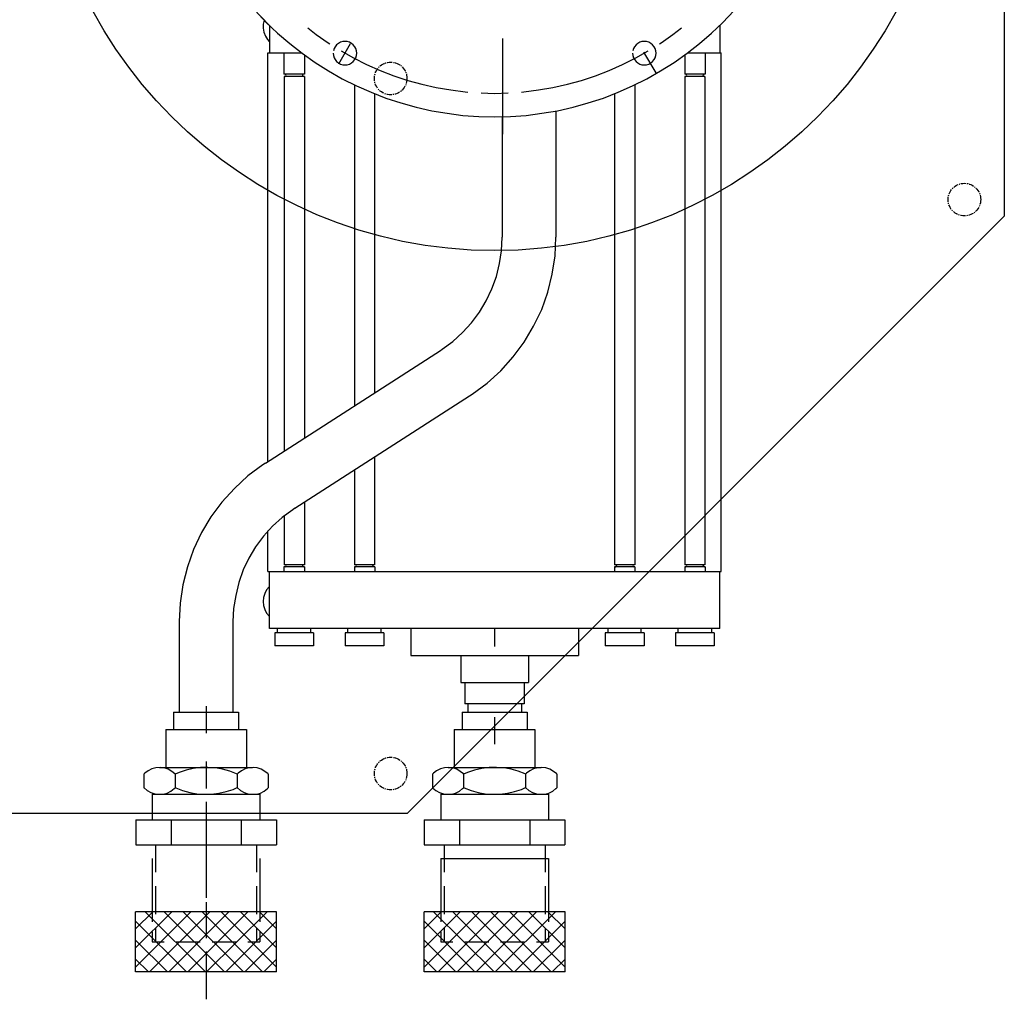
# Model space of a CAD drawing. Extents: x -700 to 5554, y -1685 to 3094.
# Drawn here: x 1326 to 1567, y 983 to 1224 of the extents above; entities that cross this region are included whole.
import ezdxf

# ---------------------------------------------------------------- set-up
doc = ezdxf.new("R2010")
doc.units = 0
doc.header["$MEASUREMENT"] = 0
doc.linetypes.add('CENTER', pattern=[2, 1.25, -0.25, 0.25, -0.25])
doc.layers.add('CAROUSEL', color=7, linetype='CONTINUOUS')
doc.layers.add('LAYER01', color=1, linetype='CONTINUOUS')

# ---------------------------------------------------------------- blocks, each defined once
blk = doc.blocks.new('TOTAL-G6')
at = {"layer": 'LAYER01', "color": 1, "linetype": 'Continuous'}
for points in [[(1383.370131, 1225.717245), (1386.021053, 1222.858394), (1388.827922, 1220.207462), (1391.790728, 1217.660494), (1394.857498, 1215.269452), (1398.028212, 1213.034358), (1401.302901, 1210.955189), (1404.681534, 1209.031968), (1408.164132, 1207.264683), (1411.750684, 1205.705307), (1415.337236, 1204.301877), (1419.027753, 1203.106356), (1422.822224, 1202.066772), (1426.616694, 1201.183135), (1430.411165, 1200.559378), (1434.257608, 1200.039597), (1438.156044, 1199.779695), (1442.054469, 1199.675741), (1445.952894, 1199.779695), (1449.799347, 1200.039597), (1453.645801, 1200.559378), (1457.492244, 1201.183135), (1461.286714, 1202.066772), (1465.029203, 1203.106356), (1468.71972, 1204.301877), (1472.358254, 1205.705307), (1475.892824, 1207.264683), (1479.375421, 1209.031968), (1482.754065, 1210.955189), (1486.080726, 1213.034358), (1489.25144, 1215.269452), (1492.31821, 1217.660494), (1495.229034, 1220.207462), (1498.035903, 1222.858394), (1500.738807, 1225.717245)], [(1384.669606, 1224.261823), (1386.852718, 1222.078711)], [(1385.553243, 1223.378186), (1385.553243, 1223.378186), (1385.293352, 1222.390584), (1385.293352, 1221.402982), (1385.449289, 1220.41538), (1385.813144, 1219.479751), (1386.332936, 1218.648096), (1386.852718, 1218.076321)], [(1386.852718, 1222.078711), (1386.852718, 1215.425389)], [(1497.25622, 1222.078711), (1497.25622, 1215.425389)], [(1396.260927, 1221.506937), (1398.288113, 1219.895588), (1401.250919, 1217.81643), (1401.614774, 1217.608511)], [(1482.494164, 1217.608511), (1482.858019, 1217.81643), (1485.768842, 1219.895588), (1487.848011, 1221.506937)], [(1402.44644, 1215.321434), (1402.498412, 1214.74966), (1402.654348, 1214.177896), (1402.914249, 1213.710086), (1403.278105, 1213.242266), (1403.745915, 1212.930393), (1404.213725, 1212.61852), (1404.785489, 1212.462583), (1405.305281, 1212.410601), (1405.877055, 1212.462583), (1406.448819, 1212.61852), (1406.916629, 1212.930393), (1407.384449, 1213.242266), (1407.748294, 1213.710086), (1408.008195, 1214.177896), (1408.164132, 1214.74966), (1408.216114, 1215.321434), (1408.164132, 1215.841227), (1408.008195, 1216.412991), (1407.748294, 1216.8808), (1407.384449, 1217.34861), (1406.916629, 1217.712466), (1406.448819, 1217.972367), (1405.877055, 1218.128303), (1405.305281, 1218.180276), (1404.785489, 1218.128303), (1404.213725, 1217.972367), (1403.745915, 1217.712466), (1403.278105, 1217.34861), (1402.914249, 1216.8808), (1402.654348, 1216.412991), (1402.498412, 1215.841227)], [(1403.849869, 1212.722484), (1406.70872, 1217.660494)], [(1475.892824, 1215.321434), (1475.944806, 1214.74966), (1476.100743, 1214.177896), (1476.360644, 1213.710086), (1476.724489, 1213.242266), (1477.140327, 1212.930393), (1477.660119, 1212.61852), (1478.179911, 1212.462583), (1478.751675, 1212.410601), (1479.323449, 1212.462583), (1479.843231, 1212.61852), (1480.363023, 1212.930393), (1480.778861, 1213.242266), (1481.142716, 1213.710086), (1481.402607, 1214.177896), (1481.610526, 1214.74966), (1481.662498, 1215.321434), (1481.610526, 1215.841227), (1481.402607, 1216.412991), (1481.142716, 1216.8808), (1480.778861, 1217.34861), (1480.363023, 1217.712466), (1479.843231, 1217.972367), (1479.323449, 1218.128303), (1478.751675, 1218.180276), (1478.179911, 1218.128303), (1477.660119, 1217.972367), (1477.140327, 1217.712466), (1476.724489, 1217.34861), (1476.360644, 1216.8808), (1476.100743, 1216.412991), (1475.944806, 1215.841227)], [(1386.436891, 1215.425389), (1394.597597, 1215.425389)], [(1386.436891, 1115.157807), (1386.436891, 1215.425389)], [(1390.387298, 1215.425389), (1390.387298, 1210.123524)], [(1395.429262, 1214.853625), (1395.429262, 1210.123524)], [(1404.369661, 1215.841227), (1407.436421, 1214.125914), (1410.659128, 1212.514565), (1413.933807, 1211.059154), (1417.31244, 1209.759679), (1420.743055, 1208.61613), (1424.225653, 1207.68051), (1427.708251, 1206.848845), (1431.294803, 1206.277081), (1434.829383, 1205.809271), (1435.453129, 1205.757289)], [(1448.655809, 1205.757289), (1449.227573, 1205.809271), (1452.814135, 1206.277081), (1456.348705, 1206.848845), (1459.883285, 1207.68051), (1463.365883, 1208.61613), (1466.796498, 1209.759679), (1470.123149, 1211.059154), (1473.44981, 1212.514565), (1476.672517, 1214.125914), (1479.687295, 1215.841227)], [(1478.595738, 1215.581325), (1481.558544, 1210.487379)], [(1488.679676, 1214.853625), (1488.679676, 1210.123524)], [(1489.459359, 1215.425389), (1497.620065, 1215.425389)], [(1493.669657, 1215.425389), (1493.669657, 1210.123524)], [(1497.620065, 1088.232666), (1497.620065, 1215.425389)], [(1395.429262, 1210.123524), (1390.387298, 1210.123524)], [(1390.647189, 1209.603732), (1390.699172, 1209.603732), (1390.855108, 1209.655714), (1390.959062, 1209.863633), (1390.855108, 1210.01957), (1390.647189, 1210.123524)], [(1395.169371, 1210.123524), (1395.169371, 1210.123524), (1394.961452, 1210.01957), (1394.90947, 1209.863633), (1394.961452, 1209.655714), (1395.169371, 1209.603732)], [(1493.669657, 1210.123524), (1488.679676, 1210.123524)], [(1488.939567, 1209.603732), (1488.939567, 1209.603732), (1489.147486, 1209.655714), (1489.199468, 1209.863633), (1489.095504, 1210.01957), (1488.939567, 1210.123524)], [(1493.409767, 1210.123524), (1493.409767, 1210.123524), (1493.25383, 1210.01957), (1493.149876, 1209.863633), (1493.25383, 1209.655714), (1493.409767, 1209.603732)], [(1395.37729, 1209.603732), (1390.439281, 1209.603732)], [(1390.439281, 1209.603732), (1390.439281, 1117.756758)], [(1395.37729, 1209.603732), (1395.37729, 1120.927482)], [(1407.696322, 1207.524574), (1407.696322, 1128.828297)], [(1476.412616, 1207.524574), (1476.412616, 1089.895996)], [(1493.617685, 1209.603732), (1488.731648, 1209.603732)], [(1488.731648, 1209.603732), (1488.731648, 1089.895996)], [(1493.617685, 1209.603732), (1493.617685, 1089.895996)], [(1412.582349, 1205.341451), (1412.582349, 1131.999021)], [(1438.727808, 1205.54937), (1442.054469, 1205.445416), (1445.329148, 1205.54937)], [(1471.474606, 1205.341451), (1471.474606, 1089.895996)], [(1457.076416, 1201.131153), (1457.076416, 1170.151639)], [(1443.873736, 1199.675741), (1443.873736, 1170.151639)], [(1428.747835, 1142.394832), (1429.215645, 1142.706706), (1431.814595, 1144.629927), (1434.205636, 1146.81305), (1436.388749, 1149.204081), (1438.31198, 1151.803041), (1439.975311, 1154.557928), (1441.37874, 1157.520734), (1442.470297, 1160.535522), (1443.24999, 1163.706236), (1443.7178, 1166.87696), (1443.873736, 1170.151639)], [(1435.868967, 1131.271311), (1436.544685, 1131.687148), (1440.18322, 1134.390053), (1443.561863, 1137.456823), (1446.628623, 1140.835456), (1449.331538, 1144.47399), (1451.618615, 1148.372416), (1453.593818, 1152.426788), (1455.101212, 1156.741051), (1456.192768, 1161.107286), (1456.868497, 1165.629468), (1457.076416, 1170.151639)], [(1385.865116, 1114.793952), (1428.747835, 1142.394832)], [(1393.038231, 1103.722423), (1435.868967, 1131.271311)], [(1412.582349, 1116.301346), (1412.582349, 1089.895996)], [(1385.865116, 1114.793952), (1385.189388, 1114.378124), (1381.550864, 1111.67521), (1378.224203, 1108.60845), (1375.157432, 1105.229817), (1372.454528, 1101.591282), (1370.115469, 1097.744829), (1368.192247, 1093.638485), (1366.684853, 1089.376204), (1365.541315, 1084.957987), (1364.917568, 1080.487787), (1364.657667, 1075.965606)], [(1407.696322, 1113.130632), (1407.696322, 1089.895996)], [(1393.038231, 1103.722423), (1392.570421, 1103.358567), (1389.971461, 1101.435346), (1387.528447, 1099.304205), (1385.397307, 1096.861182), (1383.422103, 1094.262231), (1381.758772, 1091.507345), (1380.407325, 1088.596521), (1379.315759, 1085.529751), (1378.536076, 1082.359037), (1378.016284, 1079.188312), (1377.860347, 1075.965606)], [(1395.37729, 1105.229817), (1395.37729, 1089.895996)], [(1390.439281, 1102.059092), (1390.439281, 1089.895996)], [(1386.436891, 1088.232666), (1386.436891, 1098.160667)], [(1395.429262, 1089.376204), (1390.387298, 1089.376204)], [(1390.387298, 1089.376204), (1390.387298, 1088.232666)], [(1395.37729, 1089.895996), (1390.439281, 1089.895996)], [(1390.647189, 1089.376204), (1390.699172, 1089.376204), (1390.855108, 1089.480159), (1390.959062, 1089.636095), (1390.855108, 1089.844014), (1390.647189, 1089.895996)], [(1395.169371, 1089.895996), (1395.169371, 1089.895996), (1394.961452, 1089.844014), (1394.90947, 1089.636095), (1394.961452, 1089.480159), (1395.169371, 1089.376204)], [(1395.429262, 1089.376204), (1395.429262, 1088.232666)], [(1407.64434, 1089.376204), (1407.64434, 1088.232666)], [(1412.634332, 1089.376204), (1407.64434, 1089.376204)], [(1412.582349, 1089.895996), (1407.696322, 1089.895996)], [(1407.904231, 1089.376204), (1407.904231, 1089.376204), (1408.11215, 1089.480159), (1408.164132, 1089.636095), (1408.060178, 1089.844014), (1407.904231, 1089.895996)], [(1412.374431, 1089.895996), (1412.374431, 1089.895996), (1412.218494, 1089.844014), (1412.11454, 1089.636095), (1412.218494, 1089.480159), (1412.374431, 1089.376204)], [(1412.634332, 1089.376204), (1412.634332, 1088.232666)], [(1476.464598, 1089.376204), (1471.422634, 1089.376204)], [(1471.422634, 1089.376204), (1471.422634, 1088.232666)], [(1476.412616, 1089.895996), (1471.474606, 1089.895996)], [(1471.682525, 1089.376204), (1471.734508, 1089.376204), (1471.890444, 1089.480159), (1471.994398, 1089.636095), (1471.890444, 1089.844014), (1471.682525, 1089.895996)], [(1476.204707, 1089.895996), (1476.204707, 1089.895996), (1475.996788, 1089.844014), (1475.944806, 1089.636095), (1475.996788, 1089.480159), (1476.204707, 1089.376204)], [(1476.464598, 1089.376204), (1476.464598, 1088.232666)], [(1493.669657, 1089.376204), (1488.679676, 1089.376204)], [(1488.679676, 1089.376204), (1488.679676, 1088.232666)], [(1493.617685, 1089.895996), (1488.731648, 1089.895996)], [(1488.939567, 1089.376204), (1488.939567, 1089.376204), (1489.147486, 1089.480159), (1489.199468, 1089.636095), (1489.095504, 1089.844014), (1488.939567, 1089.895996)], [(1493.409767, 1089.895996), (1493.409767, 1089.895996), (1493.25383, 1089.844014), (1493.149876, 1089.636095), (1493.25383, 1089.480159), (1493.409767, 1089.376204)], [(1493.669657, 1089.376204), (1493.669657, 1088.232666)], [(1386.436891, 1088.232666), (1497.620065, 1088.232666)], [(1386.852718, 1074.250303), (1386.852718, 1088.232666)], [(1497.25622, 1074.250303), (1497.25622, 1088.232666)], [(1386.852718, 1084.542149), (1386.748764, 1084.490177), (1386.125018, 1083.710484), (1385.657208, 1082.826847), (1385.397307, 1081.839245), (1385.293352, 1080.851643), (1385.397307, 1079.864041), (1385.657208, 1078.876439), (1386.125018, 1077.992792), (1386.852718, 1077.161126)], [(1364.657667, 1075.965606), (1364.657667, 1053.718582)], [(1377.860347, 1075.965606), (1377.860347, 1053.718582)], [(1497.25622, 1074.250303), (1386.852718, 1074.250303)], [(1397.664367, 1073.158737), (1388.152193, 1073.158737)], [(1388.152193, 1073.158737), (1388.152193, 1069.988022)], [(1388.827922, 1073.158737), (1388.827922, 1074.250303)], [(1396.988638, 1073.158737), (1396.988638, 1074.250303)], [(1397.664367, 1073.158737), (1397.664367, 1069.988022)], [(1405.409245, 1073.158737), (1405.409245, 1069.988022)], [(1414.869426, 1073.158737), (1405.409245, 1073.158737)], [(1406.032992, 1073.158737), (1406.032992, 1074.250303)], [(1414.24568, 1073.158737), (1414.24568, 1074.250303)], [(1414.869426, 1073.158737), (1414.869426, 1069.988022)], [(1421.470766, 1074.250303), (1421.470766, 1067.648963)], [(1442.054469, 1074.250303), (1442.054469, 1069.832086)], [(1442.054469, 1073.834465), (1442.054469, 1071.495416)], [(1462.638172, 1074.250303), (1462.638172, 1067.648963)], [(1478.699693, 1073.158737), (1469.187529, 1073.158737)], [(1469.187529, 1073.158737), (1469.187529, 1069.988022)], [(1469.863258, 1073.158737), (1469.863258, 1074.250303)], [(1478.023964, 1073.158737), (1478.023964, 1074.250303)], [(1478.699693, 1073.158737), (1478.699693, 1069.988022)], [(1495.904762, 1073.158737), (1486.444571, 1073.158737)], [(1486.444571, 1073.158737), (1486.444571, 1069.988022)], [(1487.068328, 1073.158737), (1487.068328, 1074.250303)], [(1495.281016, 1073.158737), (1495.281016, 1074.250303)], [(1495.904762, 1073.158737), (1495.904762, 1069.988022)], [(1397.664367, 1069.988022), (1388.152193, 1069.988022)], [(1414.869426, 1069.988022), (1405.409245, 1069.988022)], [(1478.699693, 1069.988022), (1469.187529, 1069.988022)], [(1495.904762, 1069.988022), (1486.444571, 1069.988022)], [(1421.470766, 1067.648963), (1462.638172, 1067.648963)], [(1433.737826, 1067.648963), (1433.737826, 1061.047623)], [(1450.371112, 1067.648963), (1450.371112, 1061.047623)], [(1433.737826, 1061.047623), (1450.371112, 1061.047623)], [(1434.7774, 1061.047623), (1434.7774, 1055.745758)], [(1449.331538, 1061.047623), (1449.331538, 1055.745758)], [(1449.331538, 1055.745758), (1434.7774, 1055.745758)], [(1435.453129, 1055.745758), (1435.453129, 1053.718582)], [(1448.655809, 1055.745758), (1448.655809, 1053.718582)], [(1363.30621, 1053.718582), (1363.30621, 1049.508274)], [(1363.30621, 1053.718582), (1379.211804, 1053.718582)], [(1371.259007, 1055.225966), (1371.259007, 1048.624626)], [(1379.211804, 1053.718582), (1379.211804, 1049.508274)], [(1434.101672, 1053.718582), (1434.101672, 1049.508274)], [(1434.101672, 1053.718582), (1450.007266, 1053.718582)], [(1450.007266, 1053.718582), (1450.007266, 1049.508274)], [(1442.054469, 1052.471079), (1442.054469, 1045.86974)], [(1361.382988, 1049.508274), (1361.382988, 1040.204029)], [(1361.382988, 1049.508274), (1381.187008, 1049.508274)], [(1381.187008, 1049.508274), (1381.187008, 1040.204029)], [(1432.126468, 1049.508274), (1432.126468, 1040.204029)], [(1432.126468, 1049.508274), (1451.930488, 1049.508274)], [(1451.930488, 1049.508274), (1451.930488, 1040.204029)], [(1371.259007, 1041.607459), (1371.259007, 1035.006119)], [(1363.670065, 1038.540699), (1363.618093, 1038.592671), (1362.8384, 1039.216428), (1361.954763, 1039.736209), (1360.967161, 1040.048093), (1359.979559, 1040.204029), (1358.939975, 1040.100065), (1357.952373, 1039.840174), (1357.068726, 1039.372364), (1356.23706, 1038.748608), (1356.029152, 1038.540699)], [(1356.029152, 1038.540699), (1356.029152, 1035.214038)], [(1359.823622, 1040.204029), (1382.694402, 1040.204029)], [(1378.899931, 1038.540699), (1378.743995, 1038.592671), (1377.080664, 1039.2684), (1375.313369, 1039.736209), (1373.546084, 1040.048093), (1371.726817, 1040.204029), (1369.90755, 1040.152047), (1368.140265, 1039.944128), (1366.37298, 1039.528301), (1364.657667, 1038.956526), (1363.670065, 1038.540699)], [(1363.670065, 1038.540699), (1363.670065, 1035.214038)], [(1386.540845, 1038.540699), (1386.488873, 1038.592671), (1385.70918, 1039.216428), (1384.825543, 1039.736209), (1383.837941, 1040.048093), (1382.850339, 1040.204029), (1381.810755, 1040.100065), (1380.823153, 1039.840174), (1379.939505, 1039.372364), (1379.10784, 1038.748608), (1378.899931, 1038.540699)], [(1378.899931, 1038.540699), (1378.899931, 1035.214038)], [(1386.540845, 1038.540699), (1386.540845, 1035.214038)], [(1434.413545, 1038.540699), (1434.413545, 1038.592671), (1433.633862, 1039.216428), (1432.750225, 1039.736209), (1431.762623, 1040.048093), (1430.723039, 1040.204029), (1429.735437, 1040.100065), (1428.747835, 1039.840174), (1427.812215, 1039.372364), (1427.032522, 1038.748608), (1426.824613, 1038.540699)], [(1426.824613, 1038.540699), (1426.824613, 1035.214038)], [(1430.619074, 1040.204029), (1453.489864, 1040.204029)], [(1449.643411, 1038.540699), (1449.539456, 1038.592671), (1447.824144, 1039.2684), (1446.108831, 1039.736209), (1444.289564, 1040.048093), (1442.522279, 1040.204029), (1440.703012, 1040.152047), (1438.883745, 1039.944128), (1437.11646, 1039.528301), (1435.401147, 1038.956526), (1434.413545, 1038.540699)], [(1434.413545, 1038.540699), (1434.413545, 1035.214038)], [(1457.284325, 1038.540699), (1457.284325, 1038.592671), (1456.504642, 1039.216428), (1455.621004, 1039.736209), (1454.633402, 1040.048093), (1453.593818, 1040.204029), (1452.606216, 1040.100065), (1451.618615, 1039.840174), (1450.682995, 1039.372364), (1449.85133, 1038.748608), (1449.643411, 1038.540699)], [(1449.643411, 1038.540699), (1449.643411, 1035.214038)], [(1457.284325, 1038.540699), (1457.284325, 1035.214038)], [(1356.029152, 1035.214038), (1356.081124, 1035.214038), (1356.860817, 1034.538309), (1357.744454, 1034.018517), (1358.680084, 1033.706644), (1359.719658, 1033.602689), (1360.759242, 1033.654662), (1361.746844, 1033.914563), (1362.630491, 1034.382372), (1363.462147, 1035.006119), (1363.670065, 1035.214038)], [(1358.056327, 1033.602689), (1384.461687, 1033.602689)], [(1358.056327, 1033.602689), (1358.056327, 1027.365205)], [(1363.670065, 1035.26602), (1363.826002, 1035.162055), (1365.489333, 1034.538309), (1367.256617, 1034.018517), (1369.023913, 1033.706644), (1370.84318, 1033.602689), (1372.610465, 1033.654662), (1374.429732, 1033.86258), (1376.197017, 1034.278418), (1377.912329, 1034.7982), (1378.899931, 1035.26602)], [(1378.899931, 1035.214038), (1378.951903, 1035.214038), (1379.679614, 1034.538309), (1380.615234, 1034.018517), (1381.550864, 1033.706644), (1382.590438, 1033.602689), (1383.630022, 1033.654662), (1384.617624, 1033.914563), (1385.501271, 1034.382372), (1386.332936, 1035.006119), (1386.540845, 1035.214038)], [(1384.461687, 1033.602689), (1384.461687, 1027.365205)], [(1426.824613, 1035.214038), (1426.824613, 1035.214038), (1427.604296, 1034.538309), (1428.487934, 1034.018517), (1429.475536, 1033.706644), (1430.463137, 1033.602689), (1431.502722, 1033.654662), (1432.490323, 1033.914563), (1433.425943, 1034.382372), (1434.205636, 1035.006119), (1434.413545, 1035.214038)], [(1428.851789, 1033.602689), (1455.257149, 1033.602689)], [(1428.851789, 1033.602689), (1428.851789, 1027.365205)], [(1434.413545, 1035.26602), (1434.569482, 1035.162055), (1436.284794, 1034.538309), (1438.000107, 1034.018517), (1439.767392, 1033.706644), (1441.586659, 1033.602689), (1443.405926, 1033.654662), (1445.173211, 1033.86258), (1446.940496, 1034.278418), (1448.655809, 1034.7982), (1449.643411, 1035.26602)], [(1449.643411, 1035.214038), (1449.695393, 1035.214038), (1450.475076, 1034.538309), (1451.358713, 1034.018517), (1452.346315, 1033.706644), (1453.333917, 1033.602689), (1454.373501, 1033.654662), (1455.361103, 1033.914563), (1456.296723, 1034.382372), (1457.076416, 1035.006119), (1457.284325, 1035.214038)], [(1455.257149, 1033.602689), (1455.257149, 1027.365205)], [(1371.259007, 1031.73144), (1371.259007, 1008.236914)], [(1354.053948, 1027.365205), (1354.053948, 1021.179693)], [(1354.053948, 1027.365205), (1388.516049, 1027.365205)], [(1362.682464, 1027.365205), (1362.682464, 1021.179693)], [(1379.887533, 1027.365205), (1379.887533, 1021.179693)], [(1388.516049, 1027.365205), (1388.516049, 1021.179693)], [(1424.797427, 1027.365205), (1424.797427, 1021.179693)], [(1424.797427, 1027.365205), (1459.259528, 1027.365205)], [(1433.425943, 1027.365205), (1433.425943, 1021.179693)], [(1450.682995, 1027.365205), (1450.682995, 1021.179693)], [(1459.259528, 1027.365205), (1459.259528, 1021.179693)], [(1354.053948, 1021.179693), (1388.516049, 1021.179693)], [(1358.887993, 1021.179693), (1358.887993, 1017.853032)], [(1383.682004, 1021.179693), (1383.682004, 1017.853032)], [(1424.797427, 1021.179693), (1459.259528, 1021.179693)], [(1429.683454, 1021.179693), (1429.683454, 1017.853032)], [(1454.425484, 1021.179693), (1454.425484, 1017.853032)], [(1358.056327, 1017.853032), (1358.056327, 1004.806298)], [(1358.887993, 1017.853032), (1358.887993, 1014.474398)], [(1383.682004, 1017.853032), (1383.682004, 1014.474398)], [(1384.461687, 1017.853032), (1384.461687, 1004.806298)], [(1428.851789, 1017.853032), (1428.851789, 1004.806298)], [(1428.851789, 1017.853032), (1455.257149, 1017.853032)], [(1429.683454, 1017.853032), (1429.683454, 1014.474398)], [(1454.425484, 1017.853032), (1454.425484, 1014.474398)], [(1455.257149, 1017.853032), (1455.257149, 1004.806298)], [(1358.887993, 1011.043783), (1358.887993, 1004.234524)], [(1383.682004, 1011.043783), (1383.682004, 1004.234524)], [(1429.683454, 1011.043783), (1429.683454, 1004.234524)], [(1454.425484, 1011.043783), (1454.425484, 1004.234524)], [(1371.259007, 1007.145348), (1371.259007, 1000.544018)], [(1354.001966, 990.044242), (1354.001966, 1004.806298)], [(1388.568031, 1004.806298), (1354.001966, 1004.806298)], [(1354.001966, 1000.59599), (1358.212264, 1004.806298)], [(1362.890382, 1004.806298), (1354.001966, 995.917882)], [(1354.001966, 991.239763), (1367.568501, 1004.806298)], [(1356.341025, 1004.806298), (1371.103071, 990.044242)], [(1372.194627, 1004.806298), (1357.432581, 990.044242)], [(1358.056327, 1004.806298), (1358.056327, 1002.363285)], [(1375.781189, 990.044242), (1361.019133, 1004.806298)], [(1362.110699, 990.044242), (1376.872745, 1004.806298)], [(1365.697251, 1004.806298), (1380.459297, 990.044242)], [(1381.550864, 1004.806298), (1366.788808, 990.044242)], [(1385.137416, 990.044242), (1370.323388, 1004.806298)], [(1371.259007, 1004.962235), (1371.259007, 998.360895)], [(1371.414944, 990.044242), (1386.228972, 1004.806298)], [(1375.001496, 1004.806298), (1388.568031, 991.239763)], [(1388.568031, 995.917882), (1379.679614, 1004.806298)], [(1384.357733, 1004.806298), (1388.568031, 1000.59599)], [(1384.461687, 1004.806298), (1384.461687, 1002.363285)], [(1388.568031, 990.044242), (1388.568031, 1004.806298)], [(1424.745445, 990.044242), (1424.745445, 1004.806298)], [(1424.745445, 1000.59599), (1428.955754, 1004.806298)], [(1433.633862, 1004.806298), (1424.745445, 995.917882)], [(1459.363493, 1004.806298), (1424.745445, 1004.806298)], [(1424.745445, 991.239763), (1438.31198, 1004.806298)], [(1427.084504, 1004.806298), (1441.898532, 990.044242)], [(1442.990089, 1004.806298), (1428.176061, 990.044242)], [(1428.851789, 1004.806298), (1428.851789, 1002.363285)], [(1446.576651, 990.044242), (1431.762623, 1004.806298)], [(1432.854179, 990.044242), (1447.668207, 1004.806298)], [(1436.440731, 1004.806298), (1451.202777, 990.044242)], [(1452.294343, 1004.806298), (1437.532287, 990.044242)], [(1455.880895, 990.044242), (1441.118849, 1004.806298)], [(1442.210406, 990.044242), (1456.972451, 1004.806298)], [(1445.796958, 1004.806298), (1459.363493, 991.239763)], [(1459.363493, 995.917882), (1450.423094, 1004.806298)], [(1455.101212, 1004.806298), (1459.363493, 1000.59599)], [(1455.257149, 1004.806298), (1455.257149, 1002.363285)], [(1459.363493, 990.044242), (1459.363493, 1004.806298)], [(1366.476934, 990.044242), (1354.001966, 1002.467239)], [(1388.568031, 1002.467239), (1376.093062, 990.044242)], [(1437.220414, 990.044242), (1424.745445, 1002.467239)], [(1459.363493, 1002.467239), (1446.888524, 990.044242)], [(1358.056327, 999.868289), (1358.056327, 997.425276)], [(1358.887993, 1000.803909), (1358.887993, 997.425276)], [(1383.682004, 1000.803909), (1383.682004, 997.425276)], [(1384.461687, 999.868289), (1384.461687, 997.425276)], [(1428.851789, 999.868289), (1428.851789, 997.425276)], [(1429.683454, 1000.803909), (1429.683454, 997.425276)], [(1454.425484, 1000.803909), (1454.425484, 997.425276)], [(1455.257149, 999.868289), (1455.257149, 997.425276)], [(1354.001966, 997.841103), (1361.798826, 990.044242)], [(1358.056327, 997.425276), (1361.019133, 997.425276)], [(1363.929967, 997.425276), (1369.803596, 997.425276)], [(1372.766401, 997.425276), (1378.64003, 997.425276)], [(1380.771171, 990.044242), (1388.568031, 997.841103)], [(1381.550864, 997.425276), (1384.461687, 997.425276)], [(1424.745445, 997.841103), (1432.542306, 990.044242)], [(1428.851789, 997.425276), (1431.762623, 997.425276)], [(1434.725428, 997.425276), (1440.599057, 997.425276)], [(1443.509881, 997.425276), (1449.38351, 997.425276)], [(1451.51466, 990.044242), (1459.363493, 997.841103)], [(1452.294343, 997.425276), (1455.257149, 997.425276)], [(1371.259007, 995.034234), (1371.259007, 983.338948)], [(1357.120708, 990.044242), (1354.001966, 993.162985)], [(1388.568031, 993.162985), (1385.449289, 990.044242)], [(1427.864187, 990.044242), (1424.745445, 993.162985)], [(1459.363493, 993.162985), (1456.192768, 990.044242)], [(1388.568031, 990.044242), (1354.001966, 990.044242)], [(1459.363493, 990.044242), (1424.745445, 990.044242)]]:
    blk.add_lwpolyline(points, dxfattribs=at)
blk.add_circle((1442.054469, 1278.89181), 112, dxfattribs=at)
blk = doc.blocks.new('TOTAL-G3')
at = {"layer": 'CAROUSEL', "color": 7, "linetype": 'Continuous'}
for points in [[(1567.054469, 1382.445201), (1567.054469, 1175.338419)], [(1444.054469, 1195.445201), (1444.054469, 1218.89181)], [(1567.054469, 1175.338419), (1420.607859, 1028.89181)], [(1420.607859, 1028.89181), (1213.501078, 1028.89181)]]:
    blk.add_lwpolyline(points, dxfattribs=at)
at = {"layer": 'CAROUSEL', "color": 7, "linetype": 'CENTER'}
for centre in [(1416.552161, 1209.100488), (1557.263147, 1179.394118), (1416.552161, 1038.683132)]:
    blk.add_circle(centre, 4, dxfattribs=at)
at = {"layer": 'LAYER01'}
blk.add_blockref('TOTAL-G6', (0, 0), dxfattribs=at)

msp = doc.modelspace()

# ---------------------------------------------------------------- block references
at = {"layer": 'LAYER01'}
msp.add_blockref('TOTAL-G3', (0, 0), dxfattribs=at)

doc.saveas('drawing.dxf')
